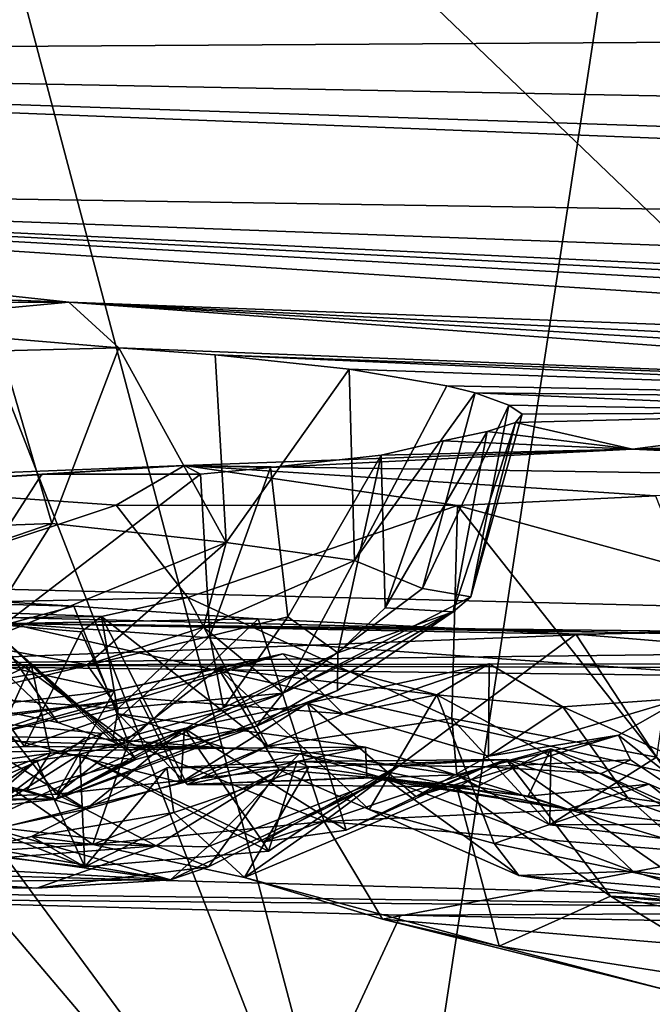
# Model space of a CAD drawing. Units: metres. Extents: x 18.5 to 34.6, y -2.3 to 0.3.
# Drawn here: x 26.1 to 26.4, y -1.6 to -1.2 of the extents above; entities that cross this region are included whole.
import ezdxf

# ---------------------------------------------------------------- set-up
doc = ezdxf.new("R2010")
doc.units = ezdxf.units.M

msp = doc.modelspace()

# ---------------------------------------------------------------- linework, layer by layer
at = {"layer": '1'}
for points in [[(25.68849, -0.55742, -1.52711), (27.95887, -0.48997, -1.5741), (28.32208, -1.48195, -1.52817)], [(26.61027, -1.44124, -1.52536), (25.90719, -1.42358, -1.52838), (25.68849, -0.55742, -1.52711)], [(27.07207, -1.45156, -1.52687), (26.61027, -1.44124, -1.52536), (25.68849, -0.55742, -1.52711)], [(27.71421, -1.46549, -1.5267), (27.07207, -1.45156, -1.52687), (25.68849, -0.55742, -1.52711)], [(27.71421, -1.46549, -1.5267), (25.68849, -0.55742, -1.52711), (28.32208, -1.48195, -1.52817)], [(25.32357, -0.64655, 27.75081), (23.83394, -1.74886, 27.74672), (26.29588, -1.79276, 27.73921)], [(25.32357, -0.64655, 27.75081), (26.29588, -1.79276, 27.73921), (25.45652, -0.65326, 27.75239)], [(25.85564, -0.66152, 27.74842), (26.29588, -1.79276, 27.73921), (25.99287, -0.6496, 27.74824)], [(25.99287, -0.6496, 27.74824), (26.29588, -1.79276, 27.73921), (26.46551, -0.68149, 27.74795)], [(25.85564, -0.66152, 27.74842), (25.45652, -0.65326, 27.75239), (26.29588, -1.79276, 27.73921)], [(26.46551, -0.68149, 27.74795), (26.29588, -1.79276, 27.73921), (27.25043, -0.79505, 27.75135)], [(27.25043, -0.79505, 27.75135), (26.29588, -1.79276, 27.73921), (27.03963, -1.10516, 27.73937)], [(25.13021, -1.41782, -0.58697), (26.25703, -0.962, -0.58325), (26.08093, -0.95767, -0.58103)], [(25.13021, -1.41782, -0.58697), (26.97646, -1.46286, -0.59083), (26.25703, -0.962, -0.58325)], [(26.25703, -0.962, -0.58325), (26.97646, -1.46286, -0.59083), (26.56957, -0.9714, -0.58189)], [(25.44689, -1.1826, 12.01316), (25.23242, -1.09347, 8.18105), (27.1015, -1.17226, 9.41404)], [(27.1015, -1.17226, 9.41404), (25.23242, -1.09347, 8.18105), (28.43481, -1.12131, 5.67734)], [(26.29588, -1.79276, 27.73921), (27.02309, -1.72878, 27.74158), (27.03963, -1.10516, 27.73937)], [(29.16739, -1.25383, 10.88162), (25.44689, -1.1826, 12.01316), (27.1015, -1.17226, 9.41404)], [(27.79611, -1.27474, 13.48762), (25.6359, -1.24128, 14.4824), (25.44689, -1.1826, 12.01316)], [(28.56603, -1.2871, 13.24992), (27.79611, -1.27474, 13.48762), (25.44689, -1.1826, 12.01316)], [(28.56603, -1.2871, 13.24992), (25.44689, -1.1826, 12.01316), (29.16739, -1.25383, 10.88162)], [(25.29608, -1.26647, 15.57525), (25.6359, -1.24128, 14.4824), (26.14798, -1.29638, 16.10351)], [(26.14798, -1.29638, 16.10351), (25.6359, -1.24128, 14.4824), (26.9512, -1.32653, 16.4447)], [(27.64446, -1.315, 15.22464), (25.6359, -1.24128, 14.4824), (27.79611, -1.27474, 13.48762)], [(25.6359, -1.24128, 14.4824), (27.3745, -1.32377, 15.90003), (27.27636, -1.32497, 16.00669)], [(27.3745, -1.32377, 15.90003), (25.6359, -1.24128, 14.4824), (27.64446, -1.315, 15.22464)], [(26.9512, -1.32653, 16.4447), (25.6359, -1.24128, 14.4824), (27.06135, -1.32067, 16.07953)], [(27.06135, -1.32067, 16.07953), (25.6359, -1.24128, 14.4824), (27.27636, -1.32497, 16.00669)], [(25.53389, -1.2762, 15.79764), (25.29608, -1.26647, 15.57525), (26.14798, -1.29638, 16.10351)], [(25.53389, -1.2762, 15.79764), (26.14798, -1.29638, 16.10351), (25.8671, -1.29782, 16.17234)], [(26.03936, -1.30658, 16.39736), (25.8671, -1.29782, 16.17234), (26.14798, -1.29638, 16.10351)], [(26.17108, -1.31749, 16.70007), (26.03936, -1.30658, 16.39736), (26.14798, -1.29638, 16.10351)], [(26.17108, -1.31749, 16.70007), (26.14798, -1.29638, 16.10351), (26.73796, -1.33992, 16.98258)], [(26.73796, -1.33992, 16.98258), (26.14798, -1.29638, 16.10351), (26.80146, -1.33591, 16.7721)], [(26.80146, -1.33591, 16.7721), (26.14798, -1.29638, 16.10351), (26.8433, -1.33095, 16.66749)], [(26.14798, -1.29638, 16.10351), (26.9512, -1.32653, 16.4447), (26.8433, -1.33095, 16.66749)], [(26.11697, -1.31893, 16.60604), (26.03936, -1.30658, 16.39736), (26.17108, -1.31749, 16.70007)], [(26.14013, -1.39862, 16.70722), (26.11697, -1.31893, 16.60604), (26.17108, -1.31749, 16.70007)], [(26.22063, -1.4073, 16.9145), (26.14013, -1.39862, 16.70722), (26.17108, -1.31749, 16.70007)], [(26.22063, -1.4073, 16.9145), (26.17108, -1.31749, 16.70007), (26.21555, -1.32077, 16.81333)], [(26.21555, -1.32077, 16.81333), (26.17108, -1.31749, 16.70007), (26.73796, -1.33992, 16.98258)], [(26.14013, -1.39862, 16.70722), (26.06192, -1.40148, 16.56602), (26.11697, -1.31893, 16.60604)], [(26.22063, -1.4073, 16.9145), (26.21555, -1.32077, 16.81333), (26.27746, -1.32731, 16.98376)], [(26.27746, -1.32731, 16.98376), (26.21555, -1.32077, 16.81333), (26.70025, -1.34223, 17.12622)], [(26.21555, -1.32077, 16.81333), (26.73796, -1.33992, 16.98258), (26.70025, -1.34223, 17.12622)], [(26.22063, -1.4073, 16.9145), (26.27746, -1.32731, 16.98376), (26.27992, -1.4156, 17.12811)], [(26.27992, -1.4156, 17.12811), (26.27746, -1.32731, 16.98376), (26.32245, -1.335, 17.16372)], [(26.27746, -1.32731, 16.98376), (26.70025, -1.34223, 17.12622), (26.32245, -1.335, 17.16372)], [(26.27992, -1.4156, 17.12811), (26.32245, -1.335, 17.16372), (26.3356, -1.33832, 17.24576)], [(26.32245, -1.335, 17.16372), (26.70025, -1.34223, 17.12622), (26.3356, -1.33832, 17.24576)], [(26.31133, -1.4285, 17.32666), (26.27992, -1.4156, 17.12811), (26.3356, -1.33832, 17.24576)], [(26.31133, -1.4285, 17.32666), (26.3356, -1.33832, 17.24576), (26.35108, -1.34399, 17.42263)], [(26.53925, -1.34717, 17.4842), (26.3356, -1.33832, 17.24576), (26.70025, -1.34223, 17.12622)], [(26.35108, -1.34399, 17.42263), (26.3356, -1.33832, 17.24576), (26.53925, -1.34717, 17.4842)], [(26.33359, -1.43235, 17.5407), (26.31133, -1.4285, 17.32666), (26.35108, -1.34399, 17.42263)], [(26.35728, -1.34813, 17.52217), (26.33359, -1.43235, 17.5407), (26.35108, -1.34399, 17.42263)], [(26.35728, -1.34813, 17.52217), (26.35108, -1.34399, 17.42263), (26.53925, -1.34717, 17.4842)], [(26.33359, -1.43235, 17.5407), (26.35728, -1.34813, 17.52217), (26.35426, -1.35188, 17.7173)], [(26.35426, -1.35188, 17.7173), (26.35728, -1.34813, 17.52217), (26.53925, -1.34717, 17.4842)], [(26.40829, -1.36429, 18.29225), (26.35426, -1.35188, 17.7173), (26.53925, -1.34717, 17.4842)], [(26.40829, -1.36429, 18.29225), (26.53925, -1.34717, 17.4842), (26.65475, -1.35547, 17.63416)], [(26.32547, -1.43937, 17.80375), (26.33359, -1.43235, 17.5407), (26.35426, -1.35188, 17.7173)], [(26.3412, -1.35612, 17.90824), (26.32547, -1.43937, 17.80375), (26.35426, -1.35188, 17.7173)], [(26.3412, -1.35612, 17.90824), (26.35426, -1.35188, 17.7173), (26.40829, -1.36429, 18.29225)], [(26.29411, -1.43741, 18.08549), (26.32547, -1.43937, 17.80375), (26.3412, -1.35612, 17.90824)], [(26.32081, -1.36037, 18.0899), (26.29411, -1.43741, 18.08549), (26.3412, -1.35612, 17.90824)], [(26.3412, -1.35612, 17.90824), (26.40829, -1.36429, 18.29225), (26.32081, -1.36037, 18.0899)], [(26.40829, -1.36429, 18.29225), (26.65475, -1.35547, 17.63416), (26.66328, -1.36424, 17.78805)], [(26.29214, -1.36701, 18.23727), (26.29411, -1.43741, 18.08549), (26.32081, -1.36037, 18.0899)], [(26.40829, -1.36429, 18.29225), (26.29214, -1.36701, 18.23727), (26.32081, -1.36037, 18.0899)], [(26.20135, -1.37181, 18.78194), (26.24115, -1.37266, 18.45694), (26.40829, -1.36429, 18.29225)], [(26.20135, -1.37181, 18.78194), (26.40829, -1.36429, 18.29225), (26.77236, -1.38053, 18.50427)], [(26.24115, -1.37266, 18.45694), (26.29214, -1.36701, 18.23727), (26.40829, -1.36429, 18.29225)], [(26.24115, -1.37266, 18.45694), (26.24918, -1.44159, 18.30299), (26.29214, -1.36701, 18.23727)], [(26.24918, -1.44159, 18.30299), (26.27219, -1.45833, 18.11717), (26.29214, -1.36701, 18.23727)], [(26.27219, -1.45833, 18.11717), (26.29411, -1.43741, 18.08549), (26.29214, -1.36701, 18.23727)], [(26.40829, -1.36429, 18.29225), (26.66328, -1.36424, 17.78805), (26.67328, -1.36639, 18.04019)], [(26.40829, -1.36429, 18.29225), (26.68676, -1.36996, 18.13451), (26.73769, -1.37961, 18.37337)], [(26.77236, -1.38053, 18.50427), (26.40829, -1.36429, 18.29225), (26.73769, -1.37961, 18.37337)], [(26.68676, -1.36996, 18.13451), (26.40829, -1.36429, 18.29225), (26.67328, -1.36639, 18.04019)], [(26.01295, -1.37922, 19.00666), (26.06808, -1.38019, 18.88682), (26.20135, -1.37181, 18.78194)], [(26.16991, -1.39015, 19.04398), (26.01295, -1.37922, 19.00666), (26.20135, -1.37181, 18.78194)], [(26.20135, -1.37181, 18.78194), (26.06808, -1.38019, 18.88682), (26.13557, -1.37584, 18.72936)], [(26.20135, -1.37181, 18.78194), (26.13557, -1.37584, 18.72936), (26.20874, -1.37586, 18.55381)], [(26.16991, -1.39015, 19.04398), (26.20135, -1.37181, 18.78194), (26.3274, -1.3903, 19.052)], [(26.20135, -1.37181, 18.78194), (26.20874, -1.37586, 18.55381), (26.24115, -1.37266, 18.45694)], [(26.3274, -1.3903, 19.052), (26.20135, -1.37181, 18.78194), (26.41883, -1.38579, 18.98649)], [(26.41883, -1.38579, 18.98649), (26.20135, -1.37181, 18.78194), (26.77236, -1.38053, 18.50427)], [(26.13557, -1.37584, 18.72936), (26.06481, -1.48592, 18.82161), (26.20874, -1.37586, 18.55381)], [(26.06808, -1.38019, 18.88682), (26.06481, -1.48592, 18.82161), (26.13557, -1.37584, 18.72936)], [(26.20874, -1.37586, 18.55381), (26.06481, -1.48592, 18.82161), (26.21307, -1.4506, 18.43395)], [(26.20874, -1.37586, 18.55381), (26.21307, -1.4506, 18.43395), (26.24115, -1.37266, 18.45694)], [(26.21307, -1.4506, 18.43395), (26.24918, -1.44159, 18.30299), (26.24115, -1.37266, 18.45694)], [(26.02993, -1.43659, 19.0733), (26.01295, -1.37922, 19.00666), (26.16991, -1.39015, 19.04398)], [(26.3274, -1.3903, 19.052), (26.41883, -1.38579, 18.98649), (26.43198, -1.41903, 18.98511)], [(26.02993, -1.43659, 19.0733), (26.16991, -1.39015, 19.04398), (26.203, -1.43267, 19.06059)], [(26.203, -1.43267, 19.06059), (26.16991, -1.39015, 19.04398), (26.3274, -1.3903, 19.052)], [(26.203, -1.43267, 19.06059), (26.3274, -1.3903, 19.052), (26.32484, -1.48855, 19.04837)], [(26.32484, -1.48855, 19.04837), (26.3274, -1.3903, 19.052), (26.4193, -1.50648, 18.9819)], [(26.4193, -1.50648, 18.9819), (26.3274, -1.3903, 19.052), (26.43198, -1.41903, 18.98511)], [(25.99647, -1.44774, 16.55755), (26.06192, -1.40148, 16.56602), (26.14013, -1.39862, 16.70722)], [(25.99647, -1.44774, 16.55755), (26.14013, -1.39862, 16.70722), (26.10496, -1.45447, 16.76396)], [(26.10496, -1.45447, 16.76396), (26.14013, -1.39862, 16.70722), (26.22063, -1.4073, 16.9145)], [(26.15647, -1.46386, 16.91322), (26.10496, -1.45447, 16.76396), (26.22063, -1.4073, 16.9145)], [(26.21025, -1.44642, 16.98024), (26.15647, -1.46386, 16.91322), (26.22063, -1.4073, 16.9145)], [(26.21025, -1.44642, 16.98024), (26.22063, -1.4073, 16.9145), (26.27992, -1.4156, 17.12811)], [(25.13021, -1.41782, -0.58697), (26.02543, -1.46374, -1.29231), (26.97646, -1.46286, -0.59083)], [(26.24701, -1.47692, 17.273), (26.21025, -1.44642, 16.98024), (26.27992, -1.4156, 17.12811)], [(26.31133, -1.4285, 17.32666), (26.24701, -1.47692, 17.273), (26.27992, -1.4156, 17.12811)], [(26.02543, -1.46374, -1.29231), (25.90719, -1.42358, -1.52838), (26.61027, -1.44124, -1.52536)], [(25.98158, -1.42648, 21.27263), (26.08652, -1.43501, 21.2735), (26.15033, -1.4367, 21.34896)], [(26.12061, -1.44477, 21.69406), (25.98158, -1.42648, 21.27263), (26.15033, -1.4367, 21.34896)], [(26.24701, -1.47692, 17.273), (26.31133, -1.4285, 17.32666), (26.33359, -1.43235, 17.5407)], [(26.02993, -1.43659, 19.0733), (26.203, -1.43267, 19.06059), (26.16308, -1.44156, 19.09424)], [(26.08355, -1.43426, 17.08802), (26.07856, -1.47709, 16.85541), (26.14301, -1.49037, 17.09506)], [(26.11315, -1.44775, 17.24473), (26.08355, -1.43426, 17.08802), (26.14301, -1.49037, 17.09506)], [(26.08652, -1.43501, 21.2735), (26.10515, -1.50933, 21.24934), (26.17562, -1.49962, 21.32536)], [(26.15033, -1.4367, 21.34896), (26.08652, -1.43501, 21.2735), (26.17562, -1.49962, 21.32536)], [(26.16308, -1.44156, 19.09424), (26.203, -1.43267, 19.06059), (26.23989, -1.50129, 19.06518)], [(26.23989, -1.50129, 19.06518), (26.203, -1.43267, 19.06059), (26.32484, -1.48855, 19.04837)], [(26.32547, -1.43937, 17.80375), (26.24701, -1.47692, 17.273), (26.33359, -1.43235, 17.5407)], [(26.08542, -1.44252, 19.16707), (26.02993, -1.43659, 19.0733), (26.16308, -1.44156, 19.09424)], [(26.15033, -1.4367, 21.34896), (26.23542, -1.4426, 21.38325), (26.12061, -1.44477, 21.69406)], [(26.15033, -1.4367, 21.34896), (26.17562, -1.49962, 21.32536), (26.23542, -1.4426, 21.38325)], [(26.23472, -1.49217, 17.62031), (26.24701, -1.47692, 17.273), (26.32547, -1.43937, 17.80375)], [(26.27208, -1.47557, 17.85516), (26.23472, -1.49217, 17.62031), (26.32547, -1.43937, 17.80375)], [(26.27219, -1.45833, 18.11717), (26.27208, -1.47557, 17.85516), (26.32547, -1.43937, 17.80375)], [(26.27219, -1.45833, 18.11717), (26.32547, -1.43937, 17.80375), (26.29411, -1.43741, 18.08549)], [(25.42097, -1.54225, 26.31256), (26.12061, -1.44477, 21.69406), (26.70551, -1.5774, 26.41066)], [(26.02543, -1.46374, -1.29231), (26.61027, -1.44124, -1.52536), (27.07207, -1.45156, -1.52687)], [(26.07641, -1.50469, 19.23079), (26.08542, -1.44252, 19.16707), (26.12749, -1.50142, 19.18164)], [(26.08542, -1.44252, 19.16707), (26.16308, -1.44156, 19.09424), (26.15379, -1.44852, 19.14589)], [(26.12749, -1.50142, 19.18164), (26.08542, -1.44252, 19.16707), (26.15379, -1.44852, 19.14589)], [(26.12061, -1.44477, 21.69406), (26.23542, -1.4426, 21.38325), (26.38212, -1.44961, 21.43875)], [(26.45651, -1.44854, 21.51431), (26.12061, -1.44477, 21.69406), (26.38212, -1.44961, 21.43875)], [(26.75493, -1.45398, 21.44067), (26.12061, -1.44477, 21.69406), (26.45651, -1.44854, 21.51431)], [(26.12061, -1.44477, 21.69406), (26.75493, -1.45398, 21.44067), (28.52643, -1.61728, 26.16767)], [(28.52643, -1.61728, 26.16767), (26.70551, -1.5774, 26.41066), (26.12061, -1.44477, 21.69406)], [(26.17078, -1.48648, 19.17065), (26.15379, -1.44852, 19.14589), (26.16308, -1.44156, 19.09424)], [(26.17078, -1.48648, 19.17065), (26.16308, -1.44156, 19.09424), (26.20258, -1.51899, 19.12326)], [(26.20258, -1.51899, 19.12326), (26.16308, -1.44156, 19.09424), (26.23989, -1.50129, 19.06518)], [(26.23542, -1.4426, 21.38325), (26.17562, -1.49962, 21.32536), (26.26591, -1.53609, 21.36404)], [(26.21307, -1.4506, 18.43395), (26.21943, -1.48359, 18.23455), (26.24918, -1.44159, 18.30299)], [(26.24918, -1.44159, 18.30299), (26.21943, -1.48359, 18.23455), (26.27219, -1.45833, 18.11717)], [(26.23542, -1.4426, 21.38325), (26.26591, -1.53609, 21.36404), (26.38212, -1.44961, 21.43875)], [(26.04947, -1.50133, 17.31242), (26.11315, -1.44775, 17.24473), (26.13056, -1.46362, 17.42581)], [(26.11315, -1.44775, 17.24473), (26.14301, -1.49037, 17.09506), (26.16822, -1.49911, 17.24427)], [(26.13056, -1.46362, 17.42581), (26.11315, -1.44775, 17.24473), (26.17619, -1.50335, 17.44167)], [(26.11315, -1.44775, 17.24473), (26.16822, -1.49911, 17.24427), (26.17619, -1.50335, 17.44167)], [(26.12749, -1.50142, 19.18164), (26.15379, -1.44852, 19.14589), (26.17078, -1.48648, 19.17065)], [(26.17074, -1.48387, 17.05196), (26.15647, -1.46386, 16.91322), (26.21025, -1.44642, 16.98024)], [(26.24701, -1.47692, 17.273), (26.17074, -1.48387, 17.05196), (26.21025, -1.44642, 16.98024)], [(26.38212, -1.44961, 21.43875), (26.26591, -1.53609, 21.36404), (26.43367, -1.52805, 21.42678)], [(26.45651, -1.44854, 21.51431), (26.38212, -1.44961, 21.43875), (26.47524, -1.45736, 21.45317)], [(26.47524, -1.45736, 21.45317), (26.38212, -1.44961, 21.43875), (26.43367, -1.52805, 21.42678)], [(26.02543, -1.46374, -1.29231), (27.07207, -1.45156, -1.52687), (27.13953, -1.46705, -1.44884)], [(26.06481, -1.48592, 18.82161), (26.16332, -1.49549, 18.42075), (26.21307, -1.4506, 18.43395)], [(26.21307, -1.4506, 18.43395), (26.16332, -1.49549, 18.42075), (26.21943, -1.48359, 18.23455)], [(26.09154, -1.45859, 19.86094), (26.01849, -1.5276, 19.81172), (26.14231, -1.52352, 19.80641)], [(26.07856, -1.47709, 16.85541), (26.10496, -1.45447, 16.76396), (26.15647, -1.46386, 16.91322)], [(26.12321, -1.48106, 19.96199), (26.09154, -1.45859, 19.86094), (26.16904, -1.47562, 19.84492)], [(26.09154, -1.45859, 19.86094), (26.14231, -1.52352, 19.80641), (26.16904, -1.47562, 19.84492)], [(26.10139, -1.49886, 20.14176), (26.16904, -1.47562, 19.84492), (26.2468, -1.45869, 19.93806)], [(26.18053, -1.47922, 20.14172), (26.10139, -1.49886, 20.14176), (26.2468, -1.45869, 19.93806)], [(26.14216, -1.52585, 18.18275), (26.27208, -1.47557, 17.85516), (26.27219, -1.45833, 18.11717)], [(26.21943, -1.48359, 18.23455), (26.14216, -1.52585, 18.18275), (26.27219, -1.45833, 18.11717)], [(26.2468, -1.45869, 19.93806), (26.16904, -1.47562, 19.84492), (26.21705, -1.46551, 19.82021)], [(26.18053, -1.47922, 20.14172), (26.2468, -1.45869, 19.93806), (26.27463, -1.4864, 20.05982)], [(26.2468, -1.45869, 19.93806), (26.21705, -1.46551, 19.82021), (26.31784, -1.4777, 19.92099)], [(26.2468, -1.45869, 19.93806), (26.31784, -1.4777, 19.92099), (26.27463, -1.4864, 20.05982)], [(26.97646, -1.46286, -0.59083), (26.02543, -1.46374, -1.29231), (27.6776, -1.48349, -0.95907)], [(26.02543, -1.46374, -1.29231), (27.13953, -1.46705, -1.44884), (27.6776, -1.48349, -0.95907)], [(26.10613, -1.51749, 17.65075), (26.04947, -1.50133, 17.31242), (26.13056, -1.46362, 17.42581)], [(26.17074, -1.48387, 17.05196), (26.07856, -1.47709, 16.85541), (26.15647, -1.46386, 16.91322)], [(26.10613, -1.51749, 17.65075), (26.13056, -1.46362, 17.42581), (26.13937, -1.50441, 17.64342)], [(26.13937, -1.50441, 17.64342), (26.13056, -1.46362, 17.42581), (26.17897, -1.50742, 17.59557)], [(26.13056, -1.46362, 17.42581), (26.17619, -1.50335, 17.44167), (26.17897, -1.50742, 17.59557)], [(26.16904, -1.47562, 19.84492), (26.14231, -1.52352, 19.80641), (26.21705, -1.46551, 19.82021)], [(26.21705, -1.46551, 19.82021), (26.14231, -1.52352, 19.80641), (26.24508, -1.51232, 19.76189)], [(26.21705, -1.46551, 19.82021), (26.24508, -1.51232, 19.76189), (26.28666, -1.53058, 19.80309)], [(26.21705, -1.46551, 19.82021), (26.28666, -1.53058, 19.80309), (26.31784, -1.4777, 19.92099)], [(26.25819, -1.48155, 20.31325), (26.27463, -1.4864, 20.05982), (26.34205, -1.46334, 19.97169)], [(26.25819, -1.48155, 20.31325), (26.34205, -1.46334, 19.97169), (26.34173, -1.50598, 20.14381)], [(26.27463, -1.4864, 20.05982), (26.31784, -1.4777, 19.92099), (26.34205, -1.46334, 19.97169)], [(26.34205, -1.46334, 19.97169), (26.31784, -1.4777, 19.92099), (26.37607, -1.4832, 19.95289)], [(26.34205, -1.46334, 19.97169), (26.37607, -1.4832, 19.95289), (26.34173, -1.50598, 20.14381)], [(26.10139, -1.49886, 20.14176), (26.12321, -1.48106, 19.96199), (26.16904, -1.47562, 19.84492)], [(26.14216, -1.52585, 18.18275), (26.23472, -1.49217, 17.62031), (26.27208, -1.47557, 17.85516)], [(26.17619, -1.50335, 17.44167), (26.16822, -1.49911, 17.24427), (26.24701, -1.47692, 17.273)], [(26.16822, -1.49911, 17.24427), (26.17074, -1.48387, 17.05196), (26.24701, -1.47692, 17.273)], [(26.17619, -1.50335, 17.44167), (26.24701, -1.47692, 17.273), (26.23472, -1.49217, 17.62031)], [(26.05745, -1.49396, 20.40213), (26.10139, -1.49886, 20.14176), (26.18053, -1.47922, 20.14172)], [(26.09275, -1.49084, 20.42264), (26.05745, -1.49396, 20.40213), (26.18053, -1.47922, 20.14172)], [(26.14301, -1.49037, 17.09506), (26.07856, -1.47709, 16.85541), (26.17074, -1.48387, 17.05196)], [(26.09275, -1.49084, 20.42264), (26.18053, -1.47922, 20.14172), (26.19972, -1.51808, 20.3442)], [(26.18053, -1.47922, 20.14172), (26.27463, -1.4864, 20.05982), (26.19972, -1.51808, 20.3442)], [(26.31784, -1.4777, 19.92099), (26.28666, -1.53058, 19.80309), (26.34438, -1.54633, 19.82914)], [(26.31784, -1.4777, 19.92099), (26.34438, -1.54633, 19.82914), (26.40614, -1.52522, 19.90222)], [(26.31784, -1.4777, 19.92099), (26.40614, -1.52522, 19.90222), (26.37607, -1.4832, 19.95289)], [(26.34173, -1.50598, 20.14381), (26.37607, -1.4832, 19.95289), (26.4317, -1.47918, 19.983)], [(26.40175, -1.49624, 20.24661), (26.34173, -1.50598, 20.14381), (26.4317, -1.47918, 19.983)], [(26.4317, -1.47918, 19.983), (26.37607, -1.4832, 19.95289), (26.49768, -1.53817, 19.9023)], [(26.40175, -1.49624, 20.24661), (26.4317, -1.47918, 19.983), (26.46595, -1.54669, 20.4691)], [(26.06481, -1.48592, 18.82161), (26.07559, -1.53348, 18.43651), (26.16332, -1.49549, 18.42075)], [(26.14216, -1.52585, 18.18275), (26.21943, -1.48359, 18.23455), (26.16332, -1.49549, 18.42075)], [(26.16822, -1.49911, 17.24427), (26.14301, -1.49037, 17.09506), (26.17074, -1.48387, 17.05196)], [(26.20139, -1.49312, 20.53863), (26.19972, -1.51808, 20.3442), (26.25819, -1.48155, 20.31325)], [(26.19972, -1.51808, 20.3442), (26.27463, -1.4864, 20.05982), (26.25819, -1.48155, 20.31325)], [(26.20139, -1.49312, 20.53863), (26.25819, -1.48155, 20.31325), (26.27606, -1.5401, 20.47305)], [(26.25819, -1.48155, 20.31325), (26.30826, -1.52455, 20.30306), (26.27606, -1.5401, 20.47305)], [(26.30826, -1.52455, 20.30306), (26.25819, -1.48155, 20.31325), (26.34173, -1.50598, 20.14381)], [(26.37607, -1.4832, 19.95289), (26.40614, -1.52522, 19.90222), (26.49768, -1.53817, 19.9023)], [(26.12749, -1.50142, 19.18164), (26.17078, -1.48648, 19.17065), (26.22067, -1.50226, 19.28846)], [(26.22067, -1.50226, 19.28846), (26.17078, -1.48648, 19.17065), (26.28501, -1.50174, 19.3022)], [(26.17078, -1.48648, 19.17065), (26.20258, -1.51899, 19.12326), (26.28501, -1.50174, 19.3022)], [(26.23989, -1.50129, 19.06518), (26.32484, -1.48855, 19.04837), (26.32711, -1.51455, 19.06726)], [(26.32711, -1.51455, 19.06726), (26.32484, -1.48855, 19.04837), (26.37008, -1.53767, 19.03403)], [(26.37008, -1.53767, 19.03403), (26.32484, -1.48855, 19.04837), (26.4193, -1.50648, 18.9819)], [(26.03211, -1.49392, 20.60626), (26.09275, -1.49084, 20.42264), (26.15602, -1.53048, 20.51158)], [(26.09094, -1.54438, 20.78926), (26.03211, -1.49392, 20.60626), (26.15602, -1.53048, 20.51158)], [(26.09094, -1.54438, 20.78926), (26.15602, -1.53048, 20.51158), (26.20139, -1.49312, 20.53863)], [(26.09094, -1.54438, 20.78926), (26.20139, -1.49312, 20.53863), (26.15316, -1.50508, 20.74824)], [(26.09275, -1.49084, 20.42264), (26.19972, -1.51808, 20.3442), (26.15602, -1.53048, 20.51158)], [(26.14216, -1.52585, 18.18275), (26.17897, -1.50742, 17.59557), (26.23472, -1.49217, 17.62031)], [(26.15316, -1.50508, 20.74824), (26.20139, -1.49312, 20.53863), (26.23755, -1.5455, 20.60727)], [(26.15602, -1.53048, 20.51158), (26.19972, -1.51808, 20.3442), (26.20139, -1.49312, 20.53863)], [(26.17897, -1.50742, 17.59557), (26.17619, -1.50335, 17.44167), (26.23472, -1.49217, 17.62031)], [(26.20139, -1.49312, 20.53863), (26.27606, -1.5401, 20.47305), (26.23755, -1.5455, 20.60727)], [(26.09175, -1.54518, 19.37372), (26.04896, -1.49673, 19.29637), (26.15591, -1.49733, 19.33605)], [(26.04896, -1.49673, 19.29637), (26.07641, -1.50469, 19.23079), (26.22067, -1.50226, 19.28846)], [(26.15591, -1.49733, 19.33605), (26.04896, -1.49673, 19.29637), (26.22067, -1.50226, 19.28846)], [(26.07559, -1.53348, 18.43651), (26.14216, -1.52585, 18.18275), (26.16332, -1.49549, 18.42075)], [(26.09175, -1.54518, 19.37372), (26.15591, -1.49733, 19.33605), (26.25452, -1.50485, 19.44368)], [(26.10515, -1.50933, 21.24934), (26.15906, -1.54665, 21.26927), (26.17562, -1.49962, 21.32536)], [(26.15591, -1.49733, 19.33605), (26.22067, -1.50226, 19.28846), (26.25452, -1.50485, 19.44368)], [(26.17562, -1.49962, 21.32536), (26.15906, -1.54665, 21.26927), (26.26591, -1.53609, 21.36404)], [(26.3404, -1.51084, 20.52097), (26.30826, -1.52455, 20.30306), (26.40175, -1.49624, 20.24661)], [(26.30826, -1.52455, 20.30306), (26.34173, -1.50598, 20.14381), (26.40175, -1.49624, 20.24661)], [(26.3404, -1.51084, 20.52097), (26.40175, -1.49624, 20.24661), (26.40736, -1.50765, 20.3684)], [(26.40736, -1.50765, 20.3684), (26.40175, -1.49624, 20.24661), (26.46595, -1.54669, 20.4691)], [(26.22067, -1.50226, 19.28846), (26.07641, -1.50469, 19.23079), (26.12749, -1.50142, 19.18164)], [(26.20258, -1.51899, 19.12326), (26.23989, -1.50129, 19.06518), (26.32711, -1.51455, 19.06726)], [(26.28501, -1.50174, 19.3022), (26.20258, -1.51899, 19.12326), (26.28561, -1.51578, 19.21185)], [(26.25452, -1.50485, 19.44368), (26.22067, -1.50226, 19.28846), (26.28501, -1.50174, 19.3022)], [(26.25452, -1.50485, 19.44368), (26.28501, -1.50174, 19.3022), (26.37833, -1.53046, 19.39581)], [(26.28501, -1.50174, 19.3022), (26.28561, -1.51578, 19.21185), (26.37833, -1.53046, 19.39581)], [(26.3363, -1.52014, 19.19422), (26.32711, -1.51455, 19.06726), (26.37047, -1.50253, 19.16585)], [(26.37047, -1.50253, 19.16585), (26.32711, -1.51455, 19.06726), (26.37008, -1.53767, 19.03403)], [(26.36012, -1.52445, 19.29599), (26.3363, -1.52014, 19.19422), (26.37047, -1.50253, 19.16585)], [(26.4159, -1.51881, 19.31302), (26.36012, -1.52445, 19.29599), (26.37047, -1.50253, 19.16585)], [(26.37047, -1.50253, 19.16585), (26.37008, -1.53767, 19.03403), (26.43929, -1.53728, 19.18143)], [(26.4159, -1.51881, 19.31302), (26.37047, -1.50253, 19.16585), (26.43929, -1.53728, 19.18143)], [(26.05288, -1.51658, 21.10623), (26.07945, -1.54518, 20.81446), (26.13312, -1.50788, 20.83569)], [(26.05288, -1.51658, 21.10623), (26.13312, -1.50788, 20.83569), (26.15544, -1.557, 20.93061)], [(26.07945, -1.54518, 20.81446), (26.09094, -1.54438, 20.78926), (26.13312, -1.50788, 20.83569)], [(26.13312, -1.50788, 20.83569), (26.09094, -1.54438, 20.78926), (26.15316, -1.50508, 20.74824)], [(26.21198, -1.54782, 19.48874), (26.09175, -1.54518, 19.37372), (26.25452, -1.50485, 19.44368)], [(26.10613, -1.51749, 17.65075), (26.13937, -1.50441, 17.64342), (26.12869, -1.52179, 17.80593)], [(26.12869, -1.52179, 17.80593), (26.13937, -1.50441, 17.64342), (26.17897, -1.50742, 17.59557)], [(26.12869, -1.52179, 17.80593), (26.17897, -1.50742, 17.59557), (26.14216, -1.52585, 18.18275)], [(26.13312, -1.50788, 20.83569), (26.15316, -1.50508, 20.74824), (26.15544, -1.557, 20.93061)], [(26.15316, -1.50508, 20.74824), (26.24026, -1.54982, 20.66878), (26.15544, -1.557, 20.93061)], [(26.15316, -1.50508, 20.74824), (26.23755, -1.5455, 20.60727), (26.24026, -1.54982, 20.66878)], [(26.19329, -1.51131, 21.13025), (26.15544, -1.557, 20.93061), (26.25326, -1.50835, 20.94153)], [(26.25326, -1.50835, 20.94153), (26.15544, -1.557, 20.93061), (26.24026, -1.54982, 20.66878)], [(26.19329, -1.51131, 21.13025), (26.25326, -1.50835, 20.94153), (26.25883, -1.51085, 21.17129)], [(26.21198, -1.54782, 19.48874), (26.25452, -1.50485, 19.44368), (26.2941, -1.51623, 19.58341)], [(26.25326, -1.50835, 20.94153), (26.24026, -1.54982, 20.66878), (26.30024, -1.51018, 20.73714)], [(26.25883, -1.51085, 21.17129), (26.25326, -1.50835, 20.94153), (26.34992, -1.50744, 20.82228)], [(26.25326, -1.50835, 20.94153), (26.30024, -1.51018, 20.73714), (26.34992, -1.50744, 20.82228)], [(26.2941, -1.51623, 19.58341), (26.25452, -1.50485, 19.44368), (26.37833, -1.53046, 19.39581)], [(26.25883, -1.51085, 21.17129), (26.34992, -1.50744, 20.82228), (26.32711, -1.52054, 21.14242)], [(26.30024, -1.51018, 20.73714), (26.3404, -1.51084, 20.52097), (26.34992, -1.50744, 20.82228)], [(26.32711, -1.52054, 21.14242), (26.34992, -1.50744, 20.82228), (26.39799, -1.57053, 21.13888)], [(26.34992, -1.50744, 20.82228), (26.3404, -1.51084, 20.52097), (26.39369, -1.51401, 20.55794)], [(26.3404, -1.51084, 20.52097), (26.40736, -1.50765, 20.3684), (26.39369, -1.51401, 20.55794)], [(26.46595, -1.54669, 20.4691), (26.34992, -1.50744, 20.82228), (26.39369, -1.51401, 20.55794)], [(26.44656, -1.57491, 20.8834), (26.34992, -1.50744, 20.82228), (26.46595, -1.54669, 20.4691)], [(26.34992, -1.50744, 20.82228), (26.44656, -1.57491, 20.8834), (26.39799, -1.57053, 21.13888)], [(26.37008, -1.53767, 19.03403), (26.4193, -1.50648, 18.9819), (26.47327, -1.55014, 18.99987)], [(26.39369, -1.51401, 20.55794), (26.40736, -1.50765, 20.3684), (26.46595, -1.54669, 20.4691)], [(26.10515, -1.50933, 21.24934), (26.09877, -1.55038, 21.17587), (26.15906, -1.54665, 21.26927)], [(26.13078, -1.5431, 21.15277), (26.15544, -1.557, 20.93061), (26.19329, -1.51131, 21.13025)], [(26.13078, -1.5431, 21.15277), (26.19329, -1.51131, 21.13025), (26.19644, -1.53198, 21.21163)], [(26.24508, -1.51232, 19.76189), (26.14231, -1.52352, 19.80641), (26.1883, -1.54738, 19.73962)], [(26.1883, -1.54738, 19.73962), (26.21242, -1.55709, 19.66156), (26.24508, -1.51232, 19.76189)], [(26.19644, -1.53198, 21.21163), (26.19329, -1.51131, 21.13025), (26.25883, -1.51085, 21.17129)], [(26.22906, -1.56189, 21.29591), (26.19644, -1.53198, 21.21163), (26.25883, -1.51085, 21.17129)], [(26.21242, -1.55709, 19.66156), (26.2941, -1.51623, 19.58341), (26.24508, -1.51232, 19.76189)], [(26.22906, -1.56189, 21.29591), (26.25883, -1.51085, 21.17129), (26.32711, -1.52054, 21.14242)], [(26.24026, -1.54982, 20.66878), (26.23755, -1.5455, 20.60727), (26.30024, -1.51018, 20.73714)], [(26.30024, -1.51018, 20.73714), (26.23755, -1.5455, 20.60727), (26.3404, -1.51084, 20.52097)], [(26.23755, -1.5455, 20.60727), (26.27606, -1.5401, 20.47305), (26.3404, -1.51084, 20.52097)], [(26.28666, -1.53058, 19.80309), (26.24508, -1.51232, 19.76189), (26.35581, -1.56101, 19.74623)], [(26.24508, -1.51232, 19.76189), (26.2941, -1.51623, 19.58341), (26.35581, -1.56101, 19.74623)], [(26.27606, -1.5401, 20.47305), (26.30826, -1.52455, 20.30306), (26.3404, -1.51084, 20.52097)], [(26.02222, -1.51982, 17.80461), (26.10613, -1.51749, 17.65075), (26.12869, -1.52179, 17.80593)], [(26.09877, -1.55038, 21.17587), (26.05288, -1.51658, 21.10623), (26.15544, -1.557, 20.93061)], [(26.21242, -1.55709, 19.66156), (26.19496, -1.56308, 19.54783), (26.2941, -1.51623, 19.58341)], [(26.19496, -1.56308, 19.54783), (26.21198, -1.54782, 19.48874), (26.2941, -1.51623, 19.58341)], [(26.3363, -1.52014, 19.19422), (26.20258, -1.51899, 19.12326), (26.32711, -1.51455, 19.06726)], [(26.28561, -1.51578, 19.21185), (26.20258, -1.51899, 19.12326), (26.3363, -1.52014, 19.19422)], [(26.36012, -1.52445, 19.29599), (26.28561, -1.51578, 19.21185), (26.3363, -1.52014, 19.19422)], [(26.37833, -1.53046, 19.39581), (26.28561, -1.51578, 19.21185), (26.36012, -1.52445, 19.29599)], [(26.35581, -1.56101, 19.74623), (26.2941, -1.51623, 19.58341), (26.40845, -1.55907, 19.58871)], [(26.40845, -1.55907, 19.58871), (26.2941, -1.51623, 19.58341), (26.37833, -1.53046, 19.39581)], [(25.99847, -1.5254, 18.02412), (26.02222, -1.51982, 17.80461), (26.12869, -1.52179, 17.80593)], [(25.99847, -1.5254, 18.02412), (26.12869, -1.52179, 17.80593), (26.14216, -1.52585, 18.18275)], [(26.34669, -1.59357, 21.24616), (26.22906, -1.56189, 21.29591), (26.32711, -1.52054, 21.14242)], [(26.34669, -1.59357, 21.24616), (26.32711, -1.52054, 21.14242), (26.39799, -1.57053, 21.13888)], [(26.37833, -1.53046, 19.39581), (26.36012, -1.52445, 19.29599), (26.4159, -1.51881, 19.31302)], [(26.37833, -1.53046, 19.39581), (26.4159, -1.51881, 19.31302), (26.46981, -1.54197, 19.34965)], [(26.4159, -1.51881, 19.31302), (26.43929, -1.53728, 19.18143), (26.46981, -1.54197, 19.34965)], [(25.91173, -1.52964, 18.28581), (25.99847, -1.5254, 18.02412), (26.14216, -1.52585, 18.18275)], [(25.91173, -1.52964, 18.28581), (26.14216, -1.52585, 18.18275), (26.07559, -1.53348, 18.43651)], [(26.01849, -1.5276, 19.81172), (26.1883, -1.54738, 19.73962), (26.14231, -1.52352, 19.80641)], [(26.40614, -1.52522, 19.90222), (26.34438, -1.54633, 19.82914), (26.45536, -1.56933, 19.81642)], [(26.40614, -1.52522, 19.90222), (26.45536, -1.56933, 19.81642), (26.49768, -1.53817, 19.9023)], [(26.01849, -1.5276, 19.81172), (26.02797, -1.55973, 19.7483), (26.1883, -1.54738, 19.73962)], [(26.26591, -1.53609, 21.36404), (26.45129, -1.55141, 21.41545), (26.43367, -1.52805, 21.42678)], [(26.28666, -1.53058, 19.80309), (26.35581, -1.56101, 19.74623), (26.34438, -1.54633, 19.82914)], [(26.40845, -1.55907, 19.58871), (26.37833, -1.53046, 19.39581), (26.51094, -1.57082, 19.57346)], [(26.37833, -1.53046, 19.39581), (26.46981, -1.54197, 19.34965), (26.51094, -1.57082, 19.57346)], [(26.15906, -1.54665, 21.26927), (26.13078, -1.5431, 21.15277), (26.19644, -1.53198, 21.21163)], [(26.15906, -1.54665, 21.26927), (26.19644, -1.53198, 21.21163), (26.22906, -1.56189, 21.29591)], [(25.99534, -1.55207, 19.55391), (26.10499, -1.53714, 19.50494), (26.19496, -1.56308, 19.54783)], [(26.10499, -1.53714, 19.50494), (26.1051, -1.55062, 19.43557), (26.19496, -1.56308, 19.54783)], [(26.26591, -1.53609, 21.36404), (26.15906, -1.54665, 21.26927), (26.22906, -1.56189, 21.29591)], [(26.26591, -1.53609, 21.36404), (26.22906, -1.56189, 21.29591), (26.29276, -1.58121, 21.3151)], [(26.26591, -1.53609, 21.36404), (26.29276, -1.58121, 21.3151), (26.45129, -1.55141, 21.41545)], [(26.37008, -1.53767, 19.03403), (26.47327, -1.55014, 18.99987), (26.43929, -1.53728, 19.18143)], [(25.87053, -1.56665, 26.78922), (25.42097, -1.54225, 26.31256), (26.70551, -1.5774, 26.41066)], [(26.09877, -1.55038, 21.17587), (26.15544, -1.557, 20.93061), (26.13078, -1.5431, 21.15277)], [(26.09877, -1.55038, 21.17587), (26.13078, -1.5431, 21.15277), (26.15906, -1.54665, 21.26927)], [(26.02797, -1.55973, 19.7483), (26.13323, -1.5668, 19.68932), (26.1883, -1.54738, 19.73962)], [(26.19496, -1.56308, 19.54783), (26.1051, -1.55062, 19.43557), (26.09175, -1.54518, 19.37372)], [(26.19496, -1.56308, 19.54783), (26.09175, -1.54518, 19.37372), (26.21198, -1.54782, 19.48874)], [(26.1883, -1.54738, 19.73962), (26.13323, -1.5668, 19.68932), (26.21242, -1.55709, 19.66156)], [(26.34438, -1.54633, 19.82914), (26.35581, -1.56101, 19.74623), (26.45536, -1.56933, 19.81642)], [(25.96845, -1.56457, 19.63182), (25.99534, -1.55207, 19.55391), (26.19496, -1.56308, 19.54783)], [(26.45129, -1.55141, 21.41545), (26.29276, -1.58121, 21.3151), (26.45007, -1.59442, 21.34555)], [(26.13323, -1.5668, 19.68932), (26.19496, -1.56308, 19.54783), (26.21242, -1.55709, 19.66156)], [(26.02797, -1.55973, 19.7483), (25.96553, -1.56267, 19.7016), (26.13323, -1.5668, 19.68932)], [(25.96553, -1.56267, 19.7016), (25.96845, -1.56457, 19.63182), (26.13323, -1.5668, 19.68932)], [(25.96845, -1.56457, 19.63182), (26.19496, -1.56308, 19.54783), (26.13323, -1.5668, 19.68932)], [(26.29276, -1.58121, 21.3151), (26.22906, -1.56189, 21.29591), (26.34669, -1.59357, 21.24616)], [(26.35581, -1.56101, 19.74623), (26.40845, -1.55907, 19.58871), (26.46763, -1.57813, 19.72328)], [(26.45536, -1.56933, 19.81642), (26.35581, -1.56101, 19.74623), (26.46763, -1.57813, 19.72328)], [(26.46763, -1.57813, 19.72328), (26.40845, -1.55907, 19.58871), (26.51094, -1.57082, 19.57346)], [(26.01826, -1.57166, 26.79063), (25.87053, -1.56665, 26.78922), (26.70551, -1.5774, 26.41066)], [(26.15003, -1.90408, 26.77897), (25.87169, -1.60001, 26.79308), (26.01826, -1.57166, 26.79063)], [(26.15003, -1.90408, 26.77897), (26.01826, -1.57166, 26.79063), (26.30106, -1.57929, 26.79092)], [(26.01826, -1.57166, 26.79063), (26.70551, -1.5774, 26.41066), (26.30106, -1.57929, 26.79092)], [(26.34669, -1.59357, 21.24616), (26.39799, -1.57053, 21.13888), (26.46742, -1.61253, 21.19495)], [(26.39799, -1.57053, 21.13888), (26.44656, -1.57491, 20.8834), (26.4903, -1.58924, 21.0021)], [(26.46742, -1.61253, 21.19495), (26.39799, -1.57053, 21.13888), (26.57731, -1.58089, 21.11908)], [(26.39799, -1.57053, 21.13888), (26.4903, -1.58924, 21.0021), (26.57731, -1.58089, 21.11908)], [(26.48866, -1.58319, 26.79251), (26.15003, -1.90408, 26.77897), (26.30106, -1.57929, 26.79092)], [(26.29276, -1.58121, 21.3151), (26.34669, -1.59357, 21.24616), (26.42606, -1.61435, 21.26635)], [(26.29276, -1.58121, 21.3151), (26.42606, -1.61435, 21.26635), (26.45007, -1.59442, 21.34555)], [(26.30106, -1.57929, 26.79092), (26.70551, -1.5774, 26.41066), (26.48866, -1.58319, 26.79251)], [(24.62939, -1.79537, 26.78423), (25.42333, -1.58466, 26.79371), (26.15003, -1.90408, 26.77897)], [(26.15003, -1.90408, 26.77897), (25.42333, -1.58466, 26.79371), (25.87169, -1.60001, 26.79308)], [(26.48866, -1.58319, 26.79251), (26.7672, -1.62368, 26.79217), (26.15003, -1.90408, 26.77897)], [(26.42606, -1.61435, 21.26635), (26.34669, -1.59357, 21.24616), (26.46742, -1.61253, 21.19495)]]:
    msp.add_3dface(points, dxfattribs=at)

doc.saveas('drawing.dxf')
